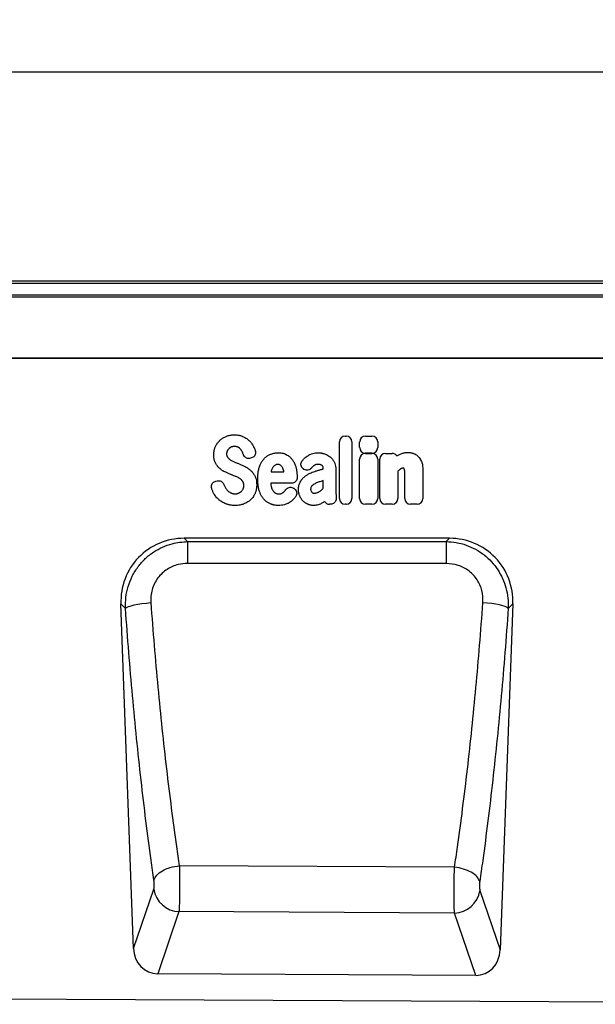
# Model space of a CAD drawing. Units: millimetres. Extents: x 75 to 2081, y 25 to 1460.
# Drawn here: x 1314 to 1493, y 837 to 1143 of the extents above; entities that cross this region are included whole.
import ezdxf

# ---------------------------------------------------------------- set-up
doc = ezdxf.new("R2010")
doc.units = ezdxf.units.MM
doc.header["$LTSCALE"] = 5
doc.layers.get('0').update_dxf_attribs({"color": 1})
doc.layers.add('152204', color=7, linetype='Continuous')
doc.layers.add('DIMENSION', color=3, linetype='Continuous')
doc.styles.add('SLDTEXTSTYLE0', font='TXT', dxfattribs={"width": 0.605})
doc.dimstyles.new('SLDDIMSTYLE0', dxfattribs={"dimtxt": 12.5, "dimasz": 12.5, "dimexe": 0, "dimexo": 0.0625, "dimgap": 3.125, "dimtad": 1, "dimrnd": 1e-09, "dimzin": 12, "dimdsep": 46, "dimtxsty": 'SLDTEXTSTYLE0', "dimsah": 1, "dimcen": 0.09, "dimadec": 0, "dimazin": 3, "dimtfac": 1, "dimtofl": 0, "dimtmove": 0, "dimatfit": 3, "dimfxl": 0, "dimfrac": 2, "dimtolj": 1, "dimtzin": 12, "dimarcsym": 0})

# ---------------------------------------------------------------- blocks, each defined once
blk = doc.blocks.new('1045226-M_003__D')
at = {"layer": 'DIMENSION'}
for p, q in [((668.62, 1047.45), (668.62, 1131.43)), ((1668.62, 1047.45), (1668.62, 1131.43)), ((1668.62, 1126.43), (668.62, 1126.43))]:
    blk.add_line(p, q, dxfattribs=at)
for points in [[(668.62, 1126.43), (681.12, 1124.51), (681.12, 1128.35)], [(1668.62, 1126.43), (1656.12, 1128.35), (1656.12, 1124.51)]]:
    blk.add_solid(points, dxfattribs=at)
at = {"layer": 'DIMENSION', "insert": (1149.52, 1142.54), "char_height": 12.5, "attachment_point": 1, "style": 'SLDTEXTSTYLE0'}
blk.add_mtext('1000', dxfattribs=at)
blk = doc.blocks.new('1045226-M_003_Front_view')
for p, q in [((511, 222.42), (12, 222.42)), ((511, 221.74), (12, 221.74)), ((12, 218.22), (511, 218.22)), ((511, 217.41), (12, 217.41)), ((381.5, 198.44), (-488.5, 198.44)), ((12, 198.49), (381.5, 198.49)), ((256, 154.87), (256, 172.43)), ((257.81, 174.24), (258.09, 174.24)), ((259.9, 172.43), (259.9, 154.87)), ((262.3, 170.71), (262.3, 172.41)), ((264.11, 174.23), (266.11, 174.23)), ((267.93, 172.41), (267.93, 170.71)), ((266.11, 168.89), (264.11, 168.89)), ((264.11, 168.86), (266.11, 168.86)), ((270.38, 168.86), (272.38, 168.86)), ((228.66, 167.45), (228.4, 167.37)), ((262.3, 154.87), (262.3, 167.04)), ((267.92, 167.04), (267.92, 154.87)), ((268.57, 154.87), (268.57, 167.04)), ((234.84, 163.39), (234.78, 163.15)), ((234.78, 163.15), (238.76, 163.15)), ((238.76, 163.15), (238.72, 163.35)), ((244.83, 163.99), (244.8, 164.01)), ((251.01, 164.03), (251.01, 164.04)), ((254.91, 163.82), (254.91, 157.07)), ((274.2, 163.32), (274.2, 154.87)), ((276.32, 154.87), (276.32, 162.36)), ((281.95, 163.85), (281.95, 154.87)), ((217.62, 160.23), (217.98, 160.32)), ((241.06, 159.55), (234.66, 159.55)), ((251.01, 158.05), (251.01, 160.38)), ((241.81, 158), (241.9, 157.95)), ((253.21, 153.06), (252.93, 153.06)), ((258.09, 153.06), (257.81, 153.06)), ((266.11, 153.06), (264.11, 153.06)), ((272.38, 153.06), (270.38, 153.06)), ((280.14, 153.06), (278.13, 153.06)), ((290.24, 142.44), (207.76, 142.44)), ((207.76, 142.44), (208.81, 141.43)), ((208.81, 141.43), (289.19, 141.43)), ((289.19, 141.43), (290.24, 142.44)), ((191.99, 14.89), (188.08, 122.03)), ((189.51, 120.65), (188.08, 122.03)), ((309.92, 122.03), (305.99, 14.4)), ((309.92, 122.03), (308.5, 120.66)), ((206.23, 40.6), (206.23, 40.6)), ((206.23, 40.6), (206.24, 40.6)), ((291.8, 40.15), (206.24, 40.6)), ((291.8, 40.15), (291.8, 40.15)), ((291.8, 40.15), (291.8, 40.15)), ((191.99, 14.89), (198.29, 33.28)), ((299.7, 32.85), (305.99, 14.4)), ((206.13, 26.32), (199.51, 7)), ((291.79, 25.88), (206.13, 26.32)), ((298.4, 6.51), (291.79, 25.88)), ((298.4, 6.51), (199.51, 7)), ((-499.5, 2.5), (499.5, -2.5))]:
    blk.add_line(p, q)
at = {"flags": 128}
for points in [[(208.81, 141.43), (208.81, 141.11), (208.81, 140.61), (208.81, 139.93), (208.81, 139.1), (208.81, 138.12), (208.81, 137.04), (208.81, 135.87), (208.81, 134.64)], [(289.19, 141.43), (289.19, 141.12), (289.19, 140.61), (289.19, 139.94), (289.19, 139.1), (289.19, 138.12), (289.19, 137.04), (289.19, 135.86), (289.19, 134.63)], [(289.19, 134.63), (273.19, 134.63), (208.81, 134.64)], [(189.51, 120.65), (189.86, 120.93), (190.44, 121.2), (191.23, 121.47), (192.22, 121.73), (193.36, 121.95), (194.63, 122.15), (195.99, 122.31), (197.38, 122.43)], [(308.5, 120.66), (308.15, 120.93), (307.57, 121.21), (306.77, 121.47), (305.79, 121.72), (304.65, 121.95), (303.38, 122.15), (302.03, 122.3), (300.63, 122.42)]]:
    blk.add_lwpolyline(points, dxfattribs=at)
for centre, radius, start, end in [((206.47, 34.6), 8.28, 189.1292, 267.6316), ((291.51, 34.17), 8.29, 271.8944, 350.8212)]:
    blk.add_arc(centre, radius, start, end)
for centre, major_axis, ratio, start_param, end_param in [((258.21, 172.03), (-1.69, 1.69), 0.834817, 5.587572, 6.978799), ((257.69, 172.03), (1.69, 1.69), 0.834817, 5.587572, 6.978799), ((264.51, 172.02), (-1.69, 1.69), 0.834817, 5.587572, 6.978799), ((265.72, 172.02), (1.69, 1.69), 0.834817, 5.587572, 6.978799), ((264.51, 171.1), (-1.69, -1.69), 0.834817, 5.587572, 6.978799), ((264.5, 166.65), (-1.69, 1.69), 0.834817, 5.587572, 6.978799), ((265.72, 171.1), (1.69, -1.69), 0.834817, 5.587572, 6.978799), ((265.72, 166.65), (1.69, 1.69), 0.834817, 5.587572, 6.978799), ((270.77, 166.65), (-1.69, 1.69), 0.834817, 5.587572, 6.978799), ((271.99, 166.65), (1.69, 1.69), 0.834817, 6.131517, 6.978799), ((253.29, 155.26), (-1.57, -1.76), 0.848038, 6.010332, 6.930856), ((258.21, 155.26), (-1.69, -1.69), 0.834817, 5.587572, 6.978799), ((257.69, 155.26), (1.69, -1.69), 0.834817, 5.587572, 6.978799), ((264.5, 155.26), (-1.69, -1.69), 0.834817, 5.587572, 6.978799), ((265.72, 155.26), (1.69, -1.69), 0.834817, 5.587572, 6.978799), ((270.77, 155.26), (-1.69, -1.69), 0.834817, 5.587572, 6.978799), ((271.99, 155.26), (1.69, -1.69), 0.834817, 5.587572, 6.978799), ((278.53, 155.26), (-1.69, -1.69), 0.834817, 5.587572, 6.978799), ((279.74, 155.26), (1.69, -1.69), 0.834817, 5.587572, 6.978799), ((208.4, 122.13), (-14.86, 14.32), 0.969213, 5.495162, 7.071209), ((289.6, 122.13), (-14.86, -14.32), 0.969213, 2.353569, 3.929616), ((200.09, 15.83), (2.89, 8.44), 0.897259, 1.975026, 3.435169), ((297.89, 15.34), (2.88, -8.44), 0.89673, 5.981678, 7.450791)]:
    blk.add_ellipse(centre, major_axis=major_axis, ratio=ratio, start_param=start_param, end_param=end_param)
for points, knots in [([(220.95, 174.2), (221.13, 174.26), (221.49, 174.39), (221.97, 174.5), (222.39, 174.57), (222.74, 174.61), (223.1, 174.63), (223.34, 174.63), (223.46, 174.63)], [0, 0, 0, 0, 0.22008, 0.441707, 0.580477, 0.719581, 0.859644, 1, 1, 1, 1]), ([(223.46, 174.63), (223.66, 174.63), (224.07, 174.62), (224.59, 174.55), (225, 174.46), (225.31, 174.38), (225.61, 174.28), (225.81, 174.2), (225.91, 174.16)], [0, 0, 0, 0, 0.244144, 0.490251, 0.616774, 0.743644, 0.871624, 1, 1, 1, 1]), ([(217.46, 170.97), (217.53, 171.12), (217.68, 171.43), (217.92, 171.82), (218.15, 172.15), (218.38, 172.43), (218.62, 172.69), (218.79, 172.86), (218.88, 172.94)], [0, 0, 0, 0, 0.2077144, 0.4168374, 0.5612966, 0.7062765, 0.8528657, 1, 1, 1, 1]), ([(218.88, 172.94), (219.13, 173.16), (219.66, 173.59), (220.38, 173.98), (220.83, 174.15), (220.95, 174.2)], [0, 0, 0, 0, 0.410755, 0.832855, 1, 1, 1, 1]), ([(225.91, 174.16), (226.07, 174.09), (226.42, 173.94), (226.92, 173.65), (227.42, 173.29), (227.72, 173.03), (227.86, 172.9)], [0, 0, 0, 0, 0.214, 0.492081, 0.744934, 1, 1, 1, 1]), ([(227.86, 172.9), (227.98, 172.78), (228.18, 172.59), (228.43, 172.3), (228.68, 171.98), (228.97, 171.57), (229.17, 171.23), (229.26, 171.06)], [0, 0, 0, 0, 0.2156803, 0.3545774, 0.4937582, 0.7461112, 1, 1, 1, 1]), ([(216.94, 168.41), (216.94, 168.6), (216.95, 168.98), (217.01, 169.47), (217.1, 169.9), (217.19, 170.26), (217.31, 170.62), (217.41, 170.85), (217.46, 170.97)], [0, 0, 0, 0, 0.214058, 0.429545, 0.570732, 0.712451, 0.855909, 1, 1, 1, 1]), ([(221.13, 169.59), (221.11, 169.54), (221.06, 169.43), (221.01, 169.28), (220.98, 169.13), (220.95, 168.99), (220.94, 168.85), (220.94, 168.76), (220.94, 168.71)], [0, 0, 0, 0, 0.186914, 0.3751752, 0.5295448, 0.6846757, 0.8420033, 1, 1, 1, 1]), ([(220.94, 168.71), (220.94, 168.65), (220.94, 168.53), (220.96, 168.36), (220.99, 168.21), (221.03, 168.06), (221.09, 167.9), (221.15, 167.8), (221.18, 167.75)], [0, 0, 0, 0, 0.182249, 0.365495, 0.501662, 0.638646, 0.817686, 1, 1, 1, 1]), ([(221.67, 170.34), (221.61, 170.28), (221.49, 170.16), (221.36, 169.99), (221.27, 169.85), (221.2, 169.72), (221.15, 169.63), (221.13, 169.59)], [0, 0, 0, 0, 0.2689453, 0.5408672, 0.6731142, 0.8362804, 1, 1, 1, 1]), ([(222.44, 170.83), (222.39, 170.81), (222.29, 170.77), (222.15, 170.7), (222.02, 170.62), (221.9, 170.53), (221.78, 170.44), (221.7, 170.37), (221.67, 170.34)], [0, 0, 0, 0, 0.176877, 0.354468, 0.51434, 0.674807, 0.837099, 1, 1, 1, 1]), ([(223.33, 171.01), (223.28, 171.01), (223.17, 171), (223.01, 170.99), (222.86, 170.96), (222.72, 170.93), (222.57, 170.89), (222.48, 170.85), (222.44, 170.83)], [0, 0, 0, 0, 0.17785, 0.356477, 0.515721, 0.675605, 0.83747, 1, 1, 1, 1]), ([(224.48, 170.79), (224.43, 170.82), (224.33, 170.86), (224.16, 170.91), (224, 170.95), (223.81, 170.98), (223.58, 171), (223.42, 171.01), (223.33, 171.01)], [0, 0, 0, 0, 0.143067, 0.287259, 0.430816, 0.575005, 0.786975, 1, 1, 1, 1]), ([(225.26, 170.2), (225.22, 170.24), (225.15, 170.32), (225.03, 170.44), (224.9, 170.54), (224.77, 170.63), (224.63, 170.72), (224.53, 170.77), (224.48, 170.79)], [0, 0, 0, 0, 0.16711, 0.335098, 0.499162, 0.664105, 0.831645, 1, 1, 1, 1]), ([(225.87, 169.19), (225.83, 169.28), (225.75, 169.46), (225.63, 169.67), (225.53, 169.84), (225.44, 169.96), (225.35, 170.08), (225.29, 170.16), (225.26, 170.2)], [0, 0, 0, 0, 0.24676, 0.49453, 0.620436, 0.746517, 0.873157, 1, 1, 1, 1]), ([(226.16, 168.48), (226.11, 168.6), (226.03, 168.84), (225.93, 169.07), (225.87, 169.19)], [0, 0, 0, 0, 0.4997425, 1, 1, 1, 1]), ([(228.4, 167.37), (228.19, 167.32), (227.78, 167.23), (227.16, 167.36), (226.65, 167.69), (226.32, 168.09), (226.2, 168.37), (226.16, 168.48)], [0, 0, 0, 0, 0.227313, 0.455504, 0.666507, 0.871492, 1, 1, 1, 1]), ([(229.83, 169.8), (229.88, 169.6), (230, 169.18), (229.9, 168.55), (229.6, 168.02), (229.17, 167.64), (228.83, 167.51), (228.66, 167.45)], [0, 0, 0, 0, 0.216303, 0.433536, 0.632124, 0.821893, 1, 1, 1, 1]), ([(229.26, 171.06), (229.3, 170.98), (229.38, 170.84), (229.48, 170.63), (229.59, 170.39), (229.71, 170.13), (229.79, 169.91), (229.83, 169.8)], [0, 0, 0, 0, 0.181909, 0.363944, 0.498912, 0.749297, 1, 1, 1, 1]), ([(232.43, 167.01), (232.54, 167.13), (232.75, 167.37), (233.09, 167.68), (233.43, 167.96), (233.79, 168.19), (234.16, 168.4), (234.42, 168.52), (234.55, 168.57)], [0, 0, 0, 0, 0.179804, 0.360801, 0.518091, 0.676331, 0.837628, 1, 1, 1, 1]), ([(234.55, 168.57), (234.72, 168.64), (235.05, 168.76), (235.52, 168.89), (235.94, 168.97), (236.31, 169.02), (236.68, 169.05), (236.94, 169.05), (237.06, 169.05)], [0, 0, 0, 0, 0.206892, 0.415226, 0.560279, 0.705799, 0.852684, 1, 1, 1, 1]), ([(237.06, 169.05), (237.23, 169.05), (237.57, 169.04), (238.05, 168.99), (238.49, 168.9), (238.97, 168.76), (239.52, 168.54), (239.9, 168.29), (240.09, 168.16)], [0, 0, 0, 0, 0.158442, 0.317874, 0.448219, 0.579415, 0.787273, 1, 1, 1, 1]), ([(246.16, 168.12), (246.31, 168.21), (246.55, 168.37), (247.08, 168.63), (248, 168.97), (248.85, 169.02), (249.41, 169.05)], [0, 0, 0, 0, 0.146357, 0.256894, 0.513384, 1, 1, 1, 1]), ([(249.41, 169.05), (249.51, 169.05), (249.7, 169.05), (250, 169.03), (250.29, 168.99), (250.58, 168.94), (250.87, 168.87), (251.06, 168.82), (251.16, 168.8)], [0, 0, 0, 0, 0.166463, 0.333395, 0.49925, 0.665456, 0.832596, 1, 1, 1, 1]), ([(251.16, 168.8), (251.32, 168.75), (251.51, 168.69), (251.88, 168.54), (252.33, 168.33), (252.72, 168.06), (252.95, 167.91)], [0, 0, 0, 0, 0.249188, 0.297814, 0.595496, 1, 1, 1, 1]), ([(273.88, 168.11), (274.01, 168.19), (274.28, 168.34), (274.56, 168.48), (274.69, 168.55)], [0, 0, 0, 0, 0.499529, 1, 1, 1, 1]), ([(274.69, 168.55), (274.85, 168.62), (275.16, 168.76), (275.61, 168.91), (276.05, 169.02), (276.47, 169.1), (276.9, 169.14), (277.19, 169.15), (277.33, 169.15)], [0, 0, 0, 0, 0.185549, 0.372365, 0.527276, 0.682974, 0.841086, 1, 1, 1, 1]), ([(277.33, 169.15), (277.44, 169.15), (277.64, 169.15), (277.92, 169.12), (278.17, 169.08), (278.39, 169.03), (278.61, 168.98), (278.76, 168.93), (278.83, 168.91)], [0, 0, 0, 0, 0.203326, 0.407627, 0.555082, 0.702814, 0.851299, 1, 1, 1, 1]), ([(278.83, 168.91), (278.99, 168.86), (279.19, 168.79), (279.56, 168.61), (279.94, 168.39), (280.24, 168.13), (280.39, 168)], [0, 0, 0, 0, 0.275771, 0.353313, 0.673308, 1, 1, 1, 1]), ([(217.45, 165.94), (217.41, 166.03), (217.32, 166.22), (217.19, 166.57), (217.08, 166.97), (217, 167.44), (216.95, 167.93), (216.94, 168.25), (216.94, 168.41)], [0, 0, 0, 0, 0.121644, 0.243904, 0.429583, 0.616811, 0.807921, 1, 1, 1, 1]), ([(218.73, 164.23), (218.52, 164.44), (218.07, 164.89), (217.68, 165.49), (217.49, 165.86), (217.45, 165.94)], [0, 0, 0, 0, 0.429016, 0.87025, 1, 1, 1, 1]), ([(221.18, 167.75), (221.23, 167.68), (221.33, 167.54), (221.47, 167.38), (221.62, 167.23), (221.78, 167.09), (221.92, 166.99), (221.99, 166.94)], [0, 0, 0, 0, 0.218389, 0.438577, 0.554065, 0.776342, 1, 1, 1, 1]), ([(221.99, 166.94), (222.12, 166.85), (222.28, 166.74), (222.58, 166.57), (222.87, 166.42), (223.15, 166.3), (223.29, 166.24)], [0, 0, 0, 0, 0.337436, 0.383447, 0.691105, 1, 1, 1, 1]), ([(223.29, 166.24), (223.44, 166.18), (223.75, 166.05), (224.19, 165.87), (224.61, 165.7), (224.87, 165.59), (225, 165.54)], [0, 0, 0, 0, 0.269976, 0.537913, 0.768956, 1, 1, 1, 1]), ([(225, 165.54), (225.16, 165.47), (225.32, 165.41), (225.64, 165.27), (226.09, 165.06), (226.53, 164.84), (226.81, 164.69)], [0, 0, 0, 0, 0.250845, 0.261297, 0.522222, 1, 1, 1, 1]), ([(231.08, 164.43), (231.14, 164.62), (231.27, 165), (231.48, 165.49), (231.69, 165.93), (231.91, 166.3), (232.15, 166.67), (232.34, 166.9), (232.43, 167.01)], [0, 0, 0, 0, 0.201412, 0.403709, 0.551236, 0.699299, 0.849264, 1, 1, 1, 1]), ([(236.91, 165.45), (236.82, 165.45), (236.63, 165.44), (236.33, 165.38), (236.14, 165.28), (236.03, 165.22)], [0, 0, 0, 0, 0.315461, 0.600771, 1, 1, 1, 1]), ([(237.64, 165.23), (237.58, 165.27), (237.41, 165.38), (237.16, 165.44), (236.97, 165.45), (236.91, 165.45)], [0, 0, 0, 0, 0.2934804, 0.766165, 1, 1, 1, 1]), ([(240.09, 168.16), (240.22, 168.06), (240.48, 167.86), (240.94, 167.42), (241.45, 166.82), (241.75, 166.28), (241.91, 166.01)], [0, 0, 0, 0, 0.1760445, 0.3460361, 0.669097, 1, 1, 1, 1]), ([(241.91, 166.01), (241.99, 165.84), (242.15, 165.5), (242.33, 165.02), (242.48, 164.56), (242.59, 164.13), (242.68, 163.7), (242.72, 163.41), (242.74, 163.27)], [0, 0, 0, 0, 0.194255, 0.389447, 0.541165, 0.69327, 0.846468, 1, 1, 1, 1]), ([(244.8, 164.01), (244.64, 164.15), (244.32, 164.44), (244.06, 165.03), (244.02, 165.63), (244.18, 166.19), (244.4, 166.5), (244.51, 166.65)], [0, 0, 0, 0, 0.2139926, 0.4289775, 0.6242452, 0.8108512, 1, 1, 1, 1]), ([(244.51, 166.65), (244.64, 166.78), (244.88, 167.06), (245.28, 167.44), (245.71, 167.8), (246.01, 168.01), (246.16, 168.12)], [0, 0, 0, 0, 0.247358, 0.49569, 0.747249, 1, 1, 1, 1]), ([(249.41, 165.45), (249.29, 165.45), (249.06, 165.44), (248.77, 165.38), (248.55, 165.3), (248.39, 165.23), (248.23, 165.14), (248.13, 165.06), (248.09, 165.03)], [0, 0, 0, 0, 0.243051, 0.490906, 0.615218, 0.74063, 0.86968, 1, 1, 1, 1]), ([(250.65, 165.08), (250.61, 165.11), (250.53, 165.17), (250.37, 165.27), (250.16, 165.35), (249.91, 165.41), (249.66, 165.45), (249.49, 165.45), (249.41, 165.45)], [0, 0, 0, 0, 0.1108587, 0.2230304, 0.4213336, 0.6247155, 0.8115533, 1, 1, 1, 1]), ([(252.95, 167.91), (253.08, 167.81), (253.24, 167.68), (253.54, 167.39), (253.92, 166.98), (254.18, 166.54), (254.35, 166.27)], [0, 0, 0, 0, 0.230523, 0.283895, 0.566845, 1, 1, 1, 1]), ([(254.35, 166.27), (254.42, 166.12), (254.52, 165.93), (254.69, 165.47), (254.87, 164.81), (254.9, 164.18), (254.91, 163.82)], [0, 0, 0, 0, 0.197506, 0.248385, 0.579076, 1, 1, 1, 1]), ([(280.39, 168), (280.51, 167.88), (280.66, 167.73), (280.93, 167.39), (281.22, 166.97), (281.41, 166.56), (281.51, 166.35)], [0, 0, 0, 0, 0.249272, 0.316285, 0.655087, 1, 1, 1, 1]), ([(281.51, 166.35), (281.57, 166.19), (281.65, 166), (281.79, 165.5), (281.92, 164.82), (281.94, 164.17), (281.95, 163.85)], [0, 0, 0, 0, 0.195823, 0.2396, 0.615806, 1, 1, 1, 1]), ([(220.47, 163.08), (220.38, 163.12), (220.21, 163.2), (219.96, 163.34), (219.71, 163.48), (219.42, 163.68), (219.09, 163.92), (218.85, 164.12), (218.73, 164.23)], [0, 0, 0, 0, 0.137044, 0.274292, 0.411578, 0.549089, 0.774008, 1, 1, 1, 1]), ([(222.24, 162.31), (222.09, 162.37), (221.77, 162.5), (221.32, 162.69), (220.88, 162.88), (220.61, 163.01), (220.47, 163.08)], [0, 0, 0, 0, 0.2645049, 0.5296055, 0.7647749, 1, 1, 1, 1]), ([(226.81, 164.69), (226.89, 164.65), (227.06, 164.56), (227.3, 164.41), (227.54, 164.26), (227.83, 164.05), (228.16, 163.79), (228.4, 163.57), (228.52, 163.46)], [0, 0, 0, 0, 0.133684, 0.267535, 0.401263, 0.535175, 0.767067, 1, 1, 1, 1]), ([(228.52, 163.46), (228.59, 163.39), (228.74, 163.25), (228.93, 163.03), (229.12, 162.8), (229.33, 162.49), (229.57, 162.11), (229.72, 161.8), (229.8, 161.64)], [0, 0, 0, 0, 0.1324638, 0.2652977, 0.3977628, 0.5305774, 0.7644545, 1, 1, 1, 1]), ([(230.62, 160.86), (230.62, 161.04), (230.62, 161.42), (230.65, 162), (230.71, 162.6), (230.79, 163.21), (230.91, 163.83), (231.03, 164.23), (231.08, 164.43)], [0, 0, 0, 0, 0.154631, 0.309432, 0.480813, 0.652587, 0.825923, 1, 1, 1, 1]), ([(235.33, 164.5), (235.27, 164.41), (235.17, 164.24), (234.99, 163.87), (234.9, 163.58), (234.84, 163.39)], [0, 0, 0, 0, 0.248774, 0.497528, 1, 1, 1, 1]), ([(236.03, 165.22), (235.94, 165.15), (235.76, 165.02), (235.52, 164.78), (235.39, 164.59), (235.33, 164.5)], [0, 0, 0, 0, 0.323034, 0.658181, 1, 1, 1, 1]), ([(238.29, 164.48), (238.23, 164.57), (238.12, 164.76), (237.9, 165.02), (237.73, 165.16), (237.64, 165.23)], [0, 0, 0, 0, 0.328758, 0.66153, 1, 1, 1, 1]), ([(238.72, 163.35), (238.72, 163.36), (238.67, 163.56), (238.55, 163.95), (238.38, 164.3), (238.29, 164.48)], [0, 0, 0, 0, 0.020439, 0.510588, 1, 1, 1, 1]), ([(242.74, 163.27), (242.76, 163.11), (242.8, 162.79), (242.84, 162.31), (242.87, 161.83), (242.87, 161.51), (242.87, 161.35)], [0, 0, 0, 0, 0.24922, 0.498735, 0.749196, 1, 1, 1, 1]), ([(244.17, 160.53), (244.28, 160.67), (244.5, 160.96), (244.84, 161.32), (245.18, 161.62), (245.51, 161.88), (245.85, 162.13), (246.09, 162.27), (246.21, 162.34)], [0, 0, 0, 0, 0.1953277, 0.3920105, 0.5425265, 0.6936444, 0.8465394, 1, 1, 1, 1]), ([(247.29, 164.26), (247.14, 164.11), (246.84, 163.81), (246.24, 163.6), (245.64, 163.6), (245.17, 163.76), (244.92, 163.93), (244.83, 163.99)], [0, 0, 0, 0, 0.230048, 0.460984, 0.674781, 0.883697, 1, 1, 1, 1]), ([(246.21, 162.34), (246.36, 162.42), (246.67, 162.6), (247.25, 162.87), (247.94, 163.16), (248.46, 163.32), (248.73, 163.4)], [0, 0, 0, 0, 0.182815, 0.397584, 0.698026, 1, 1, 1, 1]), ([(248.09, 165.03), (248.02, 164.97), (247.87, 164.85), (247.67, 164.66), (247.48, 164.47), (247.35, 164.33), (247.29, 164.26)], [0, 0, 0, 0, 0.248622, 0.49778, 0.748613, 1, 1, 1, 1]), ([(248.73, 163.4), (248.89, 163.44), (249.21, 163.54), (249.85, 163.72), (250.46, 163.88), (250.9, 164), (251.01, 164.03)], [0, 0, 0, 0, 0.210905, 0.423563, 0.846996, 1, 1, 1, 1]), ([(251.01, 164.04), (251.01, 164.12), (251.01, 164.27), (250.98, 164.48), (250.92, 164.68), (250.85, 164.84), (250.76, 164.98), (250.68, 165.05), (250.65, 165.08)], [0, 0, 0, 0, 0.198348, 0.398603, 0.564017, 0.73326, 0.864619, 1, 1, 1, 1]), ([(274.95, 163.96), (274.89, 163.91), (274.75, 163.82), (274.56, 163.66), (274.38, 163.5), (274.26, 163.38), (274.2, 163.32)], [0, 0, 0, 0, 0.249154, 0.49861, 0.749137, 1, 1, 1, 1]), ([(275.8, 164.24), (275.74, 164.24), (275.62, 164.24), (275.46, 164.21), (275.33, 164.16), (275.21, 164.12), (275.08, 164.05), (274.99, 163.99), (274.95, 163.96)], [0, 0, 0, 0, 0.201938, 0.407071, 0.531752, 0.657349, 0.82773, 1, 1, 1, 1]), ([(276.03, 164.21), (276.03, 164.21), (276.03, 164.21), (276.02, 164.21), (276.02, 164.21), (276.02, 164.22), (276.02, 164.22), (276.01, 164.22), (276.01, 164.22), (276.01, 164.22), (276, 164.22), (276, 164.22), (276, 164.22), (275.99, 164.22), (275.99, 164.22), (275.98, 164.23), (275.98, 164.23), (275.97, 164.23), (275.97, 164.23), (275.96, 164.23), (275.96, 164.23), (275.95, 164.23), (275.95, 164.23), (275.94, 164.23), (275.93, 164.23), (275.92, 164.24), (275.92, 164.24), (275.91, 164.24), (275.9, 164.24), (275.89, 164.24), (275.89, 164.24), (275.88, 164.24), (275.87, 164.24), (275.86, 164.24), (275.85, 164.24), (275.84, 164.24), (275.83, 164.24), (275.82, 164.24), (275.81, 164.24), (275.8, 164.24), (275.8, 164.24)], [0, 0, 0, 0, 0.007193, 0.015536, 0.023879, 0.040565, 0.048908, 0.065594, 0.08228, 0.098966, 0.115652, 0.132338, 0.149024, 0.16571, 0.182396, 0.199081, 0.215767, 0.249139, 0.265825, 0.282511, 0.315883, 0.332568, 0.36594, 0.399312, 0.432684, 0.466055, 0.499427, 0.532798, 0.56617, 0.599541, 0.632913, 0.666284, 0.699656, 0.7664, 0.799771, 0.833142, 0.866514, 0.933257, 0.966629, 1, 1, 1, 1]), ([(276.21, 163.91), (276.2, 163.93), (276.18, 163.97), (276.16, 164.03), (276.13, 164.08), (276.1, 164.13), (276.06, 164.17), (276.04, 164.2), (276.03, 164.21)], [0, 0, 0, 0, 0.19027, 0.381644, 0.541282, 0.702006, 0.850505, 1, 1, 1, 1]), ([(276.31, 163.25), (276.31, 163.31), (276.3, 163.42), (276.29, 163.55), (276.27, 163.66), (276.25, 163.75), (276.23, 163.83), (276.21, 163.88), (276.21, 163.91)], [0, 0, 0, 0, 0.246558, 0.494029, 0.620074, 0.746286, 0.873043, 1, 1, 1, 1]), ([(276.32, 162.36), (276.32, 162.45), (276.32, 162.62), (276.32, 162.85), (276.31, 163.06), (276.31, 163.19), (276.31, 163.25)], [0, 0, 0, 0, 0.286089, 0.572177, 0.786086, 1, 1, 1, 1]), ([(216.31, 157.94), (216.26, 158.15), (216.17, 158.57), (216.31, 159.2), (216.64, 159.71), (217.09, 160.07), (217.44, 160.18), (217.62, 160.23)], [0, 0, 0, 0, 0.2151128, 0.43116, 0.6283946, 0.8164457, 1, 1, 1, 1]), ([(217.98, 160.32), (218.19, 160.35), (218.62, 160.42), (219.23, 160.23), (219.72, 159.86), (219.99, 159.47), (220.09, 159.21), (220.12, 159.13)], [0, 0, 0, 0, 0.238232, 0.477391, 0.693825, 0.906142, 1, 1, 1, 1]), ([(223.93, 161.62), (223.78, 161.68), (223.47, 161.81), (223.03, 161.99), (222.63, 162.16), (222.37, 162.26), (222.24, 162.31)], [0, 0, 0, 0, 0.275023, 0.550379, 0.775186, 1, 1, 1, 1]), ([(225.23, 160.89), (225.09, 160.99), (224.94, 161.1), (224.64, 161.27), (224.35, 161.43), (224.07, 161.55), (223.93, 161.62)], [0, 0, 0, 0, 0.336088, 0.382645, 0.690632, 1, 1, 1, 1]), ([(226.03, 160.02), (226, 160.06), (225.95, 160.15), (225.86, 160.28), (225.76, 160.4), (225.63, 160.55), (225.45, 160.72), (225.31, 160.83), (225.23, 160.89)], [0, 0, 0, 0, 0.131525, 0.263421, 0.395066, 0.527095, 0.762549, 1, 1, 1, 1]), ([(226.3, 158.86), (226.3, 158.94), (226.29, 159.1), (226.27, 159.31), (226.23, 159.51), (226.18, 159.68), (226.12, 159.86), (226.06, 159.96), (226.03, 160.02)], [0, 0, 0, 0, 0.19774, 0.396558, 0.544326, 0.693026, 0.845582, 1, 1, 1, 1]), ([(229.8, 161.64), (229.86, 161.49), (229.98, 161.22), (230.14, 160.66), (230.27, 159.96), (230.29, 159.38), (230.3, 159.08)], [0, 0, 0, 0, 0.190652, 0.330215, 0.662124, 1, 1, 1, 1]), ([(231.08, 157.28), (231.03, 157.46), (230.93, 157.81), (230.82, 158.35), (230.73, 158.9), (230.67, 159.5), (230.63, 160.15), (230.62, 160.62), (230.62, 160.86)], [0, 0, 0, 0, 0.151886, 0.304341, 0.45627, 0.608534, 0.804065, 1, 1, 1, 1]), ([(234.66, 159.55), (234.67, 159.45), (234.69, 159.24), (234.73, 158.94), (234.79, 158.64), (234.84, 158.44), (234.86, 158.33)], [0, 0, 0, 0, 0.2488503, 0.498049, 0.7486697, 1, 1, 1, 1]), ([(242.87, 161.35), (242.85, 161.14), (242.81, 160.71), (242.49, 160.16), (242.03, 159.77), (241.53, 159.58), (241.2, 159.56), (241.06, 159.55)], [0, 0, 0, 0, 0.223784, 0.448478, 0.654008, 0.85266, 1, 1, 1, 1]), ([(243.28, 157.55), (243.29, 157.72), (243.3, 158.05), (243.35, 158.52), (243.44, 158.95), (243.57, 159.43), (243.8, 159.97), (244.04, 160.34), (244.17, 160.53)], [0, 0, 0, 0, 0.157621, 0.316216, 0.44594, 0.576509, 0.785721, 1, 1, 1, 1]), ([(248.42, 159.44), (248.23, 159.33), (247.94, 159.16), (247.59, 158.88), (247.44, 158.71), (247.36, 158.63)], [0, 0, 0, 0, 0.491719, 0.744548, 1, 1, 1, 1]), ([(249.94, 160.06), (249.77, 160.01), (249.42, 159.89), (248.91, 159.69), (248.59, 159.52), (248.42, 159.44)], [0, 0, 0, 0, 0.3315548, 0.6651798, 1, 1, 1, 1]), ([(251.01, 160.38), (250.85, 160.34), (250.5, 160.23), (250.14, 160.12), (249.94, 160.06)], [0, 0, 0, 0, 0.4502114, 1, 1, 1, 1]), ([(216.99, 156.33), (216.93, 156.46), (216.79, 156.72), (216.61, 157.11), (216.44, 157.52), (216.35, 157.8), (216.31, 157.94)], [0, 0, 0, 0, 0.247995, 0.496793, 0.748041, 1, 1, 1, 1]), ([(218.64, 154.36), (218.52, 154.47), (218.2, 154.74), (217.76, 155.22), (217.33, 155.77), (217.11, 156.15), (216.99, 156.33)], [0, 0, 0, 0, 0.193287, 0.491484, 0.744688, 1, 1, 1, 1]), ([(220.12, 159.13), (220.16, 159.01), (220.26, 158.75), (220.38, 158.51), (220.44, 158.38)], [0, 0, 0, 0, 0.4982542, 1, 1, 1, 1]), ([(220.44, 158.38), (220.52, 158.24), (220.62, 158.07), (220.81, 157.8), (220.98, 157.56), (221.17, 157.37), (221.26, 157.28)], [0, 0, 0, 0, 0.362882, 0.429107, 0.713373, 1, 1, 1, 1]), ([(221.26, 157.28), (221.38, 157.17), (221.54, 157.02), (221.81, 156.83), (222.03, 156.69), (222.23, 156.6), (222.33, 156.55)], [0, 0, 0, 0, 0.383913, 0.4923, 0.745145, 1, 1, 1, 1]), ([(222.33, 156.55), (222.41, 156.52), (222.56, 156.45), (222.77, 156.39), (222.96, 156.35), (223.14, 156.32), (223.35, 156.29), (223.52, 156.29), (223.61, 156.29)], [0, 0, 0, 0, 0.191165, 0.383896, 0.500105, 0.616615, 0.807791, 1, 1, 1, 1]), ([(223.61, 156.29), (223.66, 156.29), (223.77, 156.29), (223.93, 156.31), (224.08, 156.33), (224.26, 156.36), (224.44, 156.41), (224.57, 156.46), (224.64, 156.49)], [0, 0, 0, 0, 0.150697, 0.301844, 0.452551, 0.603789, 0.801267, 1, 1, 1, 1]), ([(224.64, 156.49), (224.72, 156.52), (224.87, 156.59), (225.06, 156.69), (225.22, 156.8), (225.36, 156.9), (225.46, 156.99), (225.52, 157.04)], [0, 0, 0, 0, 0.240718, 0.483071, 0.611496, 0.805222, 1, 1, 1, 1]), ([(225.52, 157.04), (225.61, 157.13), (225.8, 157.33), (225.98, 157.61), (226.06, 157.79), (226.09, 157.85)], [0, 0, 0, 0, 0.400715, 0.812862, 1, 1, 1, 1]), ([(226.09, 157.85), (226.12, 157.92), (226.19, 158.08), (226.24, 158.3), (226.28, 158.5), (226.29, 158.68), (226.3, 158.8), (226.3, 158.86)], [0, 0, 0, 0, 0.240316, 0.483608, 0.654713, 0.82697, 1, 1, 1, 1]), ([(229.77, 156.41), (229.7, 156.26), (229.55, 155.94), (229.24, 155.43), (228.85, 154.88), (228.5, 154.54), (228.32, 154.37)], [0, 0, 0, 0, 0.1984295, 0.4204721, 0.7080138, 1, 1, 1, 1]), ([(230.3, 159.08), (230.29, 158.88), (230.28, 158.49), (230.22, 157.97), (230.14, 157.52), (230.04, 157.15), (229.92, 156.78), (229.82, 156.53), (229.77, 156.41)], [0, 0, 0, 0, 0.215006, 0.431366, 0.572152, 0.713445, 0.856413, 1, 1, 1, 1]), ([(232.43, 154.7), (232.32, 154.84), (232.11, 155.11), (231.84, 155.53), (231.6, 155.96), (231.41, 156.39), (231.23, 156.83), (231.13, 157.13), (231.08, 157.28)], [0, 0, 0, 0, 0.175899, 0.353081, 0.513299, 0.674195, 0.836859, 1, 1, 1, 1]), ([(234.86, 158.33), (234.91, 158.18), (234.98, 157.95), (235.12, 157.63), (235.25, 157.36), (235.4, 157.16), (235.47, 157.06)], [0, 0, 0, 0, 0.353727, 0.491406, 0.743707, 1, 1, 1, 1]), ([(235.47, 157.06), (235.52, 157), (235.63, 156.87), (235.8, 156.73), (235.95, 156.61), (236.09, 156.53), (236.19, 156.48), (236.24, 156.46)], [0, 0, 0, 0, 0.252273, 0.507303, 0.671278, 0.834904, 1, 1, 1, 1]), ([(236.24, 156.46), (236.32, 156.43), (236.48, 156.37), (236.7, 156.32), (236.9, 156.29), (237.08, 156.27), (237.2, 156.27), (237.26, 156.26)], [0, 0, 0, 0, 0.240017, 0.48246, 0.652358, 0.82582, 1, 1, 1, 1]), ([(237.26, 156.26), (237.31, 156.27), (237.42, 156.27), (237.56, 156.29), (237.67, 156.31), (237.75, 156.33), (237.83, 156.36), (237.88, 156.38), (237.91, 156.39)], [0, 0, 0, 0, 0.2442851, 0.4905127, 0.6170188, 0.7438623, 0.871753, 1, 1, 1, 1]), ([(237.91, 156.39), (237.96, 156.41), (238.05, 156.45), (238.18, 156.52), (238.3, 156.58), (238.4, 156.65), (238.5, 156.72), (238.56, 156.76), (238.6, 156.79)], [0, 0, 0, 0, 0.197866, 0.39636, 0.546684, 0.697252, 0.848519, 1, 1, 1, 1]), ([(238.6, 156.79), (238.63, 156.82), (238.71, 156.88), (238.82, 156.98), (238.93, 157.08), (239.03, 157.18), (239.12, 157.28), (239.18, 157.35), (239.21, 157.39)], [0, 0, 0, 0, 0.173471, 0.347196, 0.509841, 0.672705, 0.83624, 1, 1, 1, 1]), ([(239.21, 157.39), (239.21, 157.39), (239.24, 157.42), (239.3, 157.49), (239.35, 157.55), (239.37, 157.59)], [0, 0, 0, 0, 0.003806, 0.501816, 1, 1, 1, 1]), ([(239.37, 157.59), (239.52, 157.74), (239.8, 158.06), (240.38, 158.31), (240.98, 158.34), (241.47, 158.21), (241.72, 158.05), (241.81, 158)], [0, 0, 0, 0, 0.230023, 0.460931, 0.674751, 0.883672, 1, 1, 1, 1]), ([(241.9, 157.95), (242.07, 157.81), (242.41, 157.54), (242.7, 156.96), (242.76, 156.35), (242.64, 155.84), (242.49, 155.56), (242.42, 155.45)], [0, 0, 0, 0, 0.228289, 0.457569, 0.663072, 0.863632, 1, 1, 1, 1]), ([(243.66, 155.65), (243.62, 155.74), (243.54, 155.93), (243.45, 156.24), (243.38, 156.55), (243.32, 156.88), (243.29, 157.21), (243.29, 157.44), (243.28, 157.55)], [0, 0, 0, 0, 0.157802, 0.316295, 0.485261, 0.65503, 0.827147, 1, 1, 1, 1]), ([(247.36, 158.63), (247.31, 158.57), (247.19, 158.42), (247.08, 158.11), (247.07, 157.87), (247.06, 157.75)], [0, 0, 0, 0, 0.226894, 0.621355, 1, 1, 1, 1]), ([(247.06, 157.75), (247.06, 157.71), (247.07, 157.61), (247.09, 157.45), (247.13, 157.34), (247.15, 157.28)], [0, 0, 0, 0, 0.2433673, 0.6159512, 1, 1, 1, 1]), ([(247.15, 157.28), (247.19, 157.2), (247.24, 157.08), (247.34, 156.93), (247.39, 156.86), (247.42, 156.83)], [0, 0, 0, 0, 0.492568, 0.744698, 1, 1, 1, 1]), ([(247.42, 156.83), (247.47, 156.77), (247.55, 156.69), (247.67, 156.6), (247.74, 156.56), (247.77, 156.54)], [0, 0, 0, 0, 0.49051, 0.7440316, 1, 1, 1, 1]), ([(247.77, 156.54), (247.77, 156.54), (247.8, 156.53), (247.86, 156.5), (247.98, 156.47), (248.07, 156.46), (248.12, 156.46)], [0, 0, 0, 0, 0.004833, 0.24331, 0.562036, 1, 1, 1, 1]), ([(248.12, 156.46), (248.23, 156.47), (248.42, 156.47), (248.69, 156.52), (248.84, 156.57), (248.92, 156.59)], [0, 0, 0, 0, 0.403577, 0.700342, 1, 1, 1, 1]), ([(248.92, 156.59), (249.07, 156.65), (249.27, 156.73), (249.55, 156.87), (249.68, 156.94), (249.77, 157)], [0, 0, 0, 0, 0.529756, 0.655628, 1, 1, 1, 1]), ([(249.77, 157), (249.91, 157.09), (250.07, 157.19), (250.33, 157.39), (250.45, 157.5), (250.56, 157.59)], [0, 0, 0, 0, 0.508484, 0.586661, 1, 1, 1, 1]), ([(250.56, 157.59), (250.63, 157.65), (250.78, 157.8), (250.93, 157.96), (251.01, 158.05)], [0, 0, 0, 0, 0.436673, 1, 1, 1, 1]), ([(254.91, 157.07), (254.91, 157.06), (254.92, 156.89), (254.93, 156.55), (254.95, 156.05), (254.96, 155.72), (254.96, 155.56)], [0, 0, 0, 0, 0.016276, 0.344184, 0.672092, 1, 1, 1, 1]), ([(220.88, 153.1), (220.73, 153.16), (220.33, 153.31), (219.75, 153.59), (219.16, 153.95), (218.82, 154.22), (218.64, 154.36)], [0, 0, 0, 0, 0.19391, 0.492313, 0.745089, 1, 1, 1, 1]), ([(228.32, 154.37), (228.2, 154.26), (227.95, 154.04), (227.47, 153.7), (226.88, 153.37), (226.41, 153.18), (226.17, 153.09)], [0, 0, 0, 0, 0.198469, 0.394866, 0.695247, 1, 1, 1, 1]), ([(234.55, 153.14), (234.42, 153.2), (234.15, 153.32), (233.77, 153.54), (233.4, 153.78), (233.06, 154.06), (232.73, 154.36), (232.53, 154.59), (232.43, 154.7)], [0, 0, 0, 0, 0.165109, 0.331366, 0.495817, 0.661369, 0.830174, 1, 1, 1, 1]), ([(237.06, 152.66), (236.85, 152.67), (236.43, 152.68), (235.91, 152.75), (235.49, 152.84), (235.17, 152.92), (234.86, 153.02), (234.66, 153.1), (234.55, 153.14)], [0, 0, 0, 0, 0.244284, 0.490596, 0.617127, 0.743977, 0.871819, 1, 1, 1, 1]), ([(240.67, 153.69), (240.53, 153.6), (240.26, 153.43), (239.69, 153.15), (238.64, 152.76), (237.69, 152.7), (237.06, 152.66)], [0, 0, 0, 0, 0.131449, 0.253719, 0.50715, 1, 1, 1, 1]), ([(242.42, 155.45), (242.33, 155.32), (242.15, 155.05), (241.78, 154.61), (241.3, 154.14), (240.88, 153.84), (240.67, 153.69)], [0, 0, 0, 0, 0.193774, 0.388917, 0.692207, 1, 1, 1, 1]), ([(244.66, 154.12), (244.59, 154.19), (244.45, 154.34), (244.26, 154.58), (244.09, 154.83), (243.93, 155.09), (243.78, 155.36), (243.7, 155.55), (243.66, 155.65)], [0, 0, 0, 0, 0.165215, 0.331065, 0.496765, 0.663086, 0.831248, 1, 1, 1, 1]), ([(246.17, 153.06), (246.07, 153.1), (245.89, 153.19), (245.62, 153.34), (245.36, 153.51), (245.11, 153.69), (244.88, 153.89), (244.73, 154.04), (244.66, 154.12)], [0, 0, 0, 0, 0.165832, 0.332313, 0.49741, 0.663212, 0.831226, 1, 1, 1, 1]), ([(250.77, 153.49), (250.63, 153.4), (250.41, 153.26), (249.95, 153.03), (249.2, 152.74), (248.5, 152.69), (248.05, 152.66)], [0, 0, 0, 0, 0.1736926, 0.2693174, 0.5344182, 1, 1, 1, 1]), ([(251.37, 153.93), (251.27, 153.85), (251.07, 153.7), (250.87, 153.56), (250.77, 153.49)], [0, 0, 0, 0, 0.499838, 1, 1, 1, 1]), ([(255, 155.15), (255.02, 154.93), (255.05, 154.49), (254.82, 153.88), (254.42, 153.42), (253.91, 153.15), (253.49, 153.06), (253.25, 153.06), (253.21, 153.06)], [0, 0, 0, 0, 0.207912, 0.417055, 0.601184, 0.773295, 0.957729, 1, 1, 1, 1]), ([(254.96, 155.56), (254.96, 155.56), (254.96, 155.49), (254.97, 155.35), (254.99, 155.22), (255, 155.15)], [0, 0, 0, 0, 0.001406, 0.499722, 1, 1, 1, 1]), ([(223.58, 152.66), (223.39, 152.67), (223.01, 152.67), (222.5, 152.72), (222.05, 152.79), (221.66, 152.87), (221.27, 152.97), (221.01, 153.06), (220.88, 153.1)], [0, 0, 0, 0, 0.206902, 0.414637, 0.56, 0.705727, 0.852646, 1, 1, 1, 1]), ([(226.17, 153.09), (226.01, 153.04), (225.65, 152.92), (225.04, 152.78), (224.33, 152.68), (223.83, 152.67), (223.58, 152.66)], [0, 0, 0, 0, 0.189916, 0.432288, 0.714914, 1, 1, 1, 1]), ([(248.05, 152.66), (247.95, 152.66), (247.74, 152.67), (247.42, 152.7), (247.11, 152.75), (246.79, 152.83), (246.47, 152.93), (246.27, 153.01), (246.17, 153.06)], [0, 0, 0, 0, 0.160319, 0.3213, 0.488752, 0.657054, 0.828058, 1, 1, 1, 1]), ([(189.51, 120.65), (189.51, 121.8), (189.52, 124.08), (190.25, 127.48), (191.53, 130.72), (193.34, 133.66), (195.6, 136.19), (198.17, 138.24), (200.99, 139.78), (204.51, 141.08), (207.19, 141.3), (208.81, 141.43)], [0, 0, 0, 0, 0.108091, 0.216165, 0.326631, 0.437082, 0.54202, 0.646953, 0.746701, 0.846453, 1, 1, 1, 1]), ([(289.19, 141.43), (290.25, 141.37), (292.37, 141.24), (295.47, 140.41), (298.39, 139.11), (301.05, 137.35), (303.37, 135.2), (305.3, 132.73), (306.81, 129.98), (307.88, 127.01), (308.5, 123.88), (308.5, 121.73), (308.5, 120.66)], [0, 0, 0, 0, 0.100442, 0.200876, 0.301935, 0.402993, 0.5017, 0.600413, 0.698884, 0.797365, 0.898676, 1, 1, 1, 1]), ([(208.81, 134.64), (207.83, 134.57), (205.59, 134.41), (202.89, 133.2), (200.86, 131.62), (199.52, 130.13), (198.46, 128.39), (197.73, 126.47), (197.34, 124.46), (197.37, 123.1), (197.38, 122.43)], [0, 0, 0, 0, 0.1552051, 0.3540985, 0.4582634, 0.562424, 0.6722876, 0.7821801, 0.8910688, 1, 1, 1, 1]), ([(300.63, 122.42), (300.61, 123.7), (300.56, 126.19), (298.98, 129.66), (296.43, 132.42), (293.03, 134.28), (290.47, 134.52), (289.19, 134.63)], [0, 0, 0, 0, 0.2041499, 0.4001285, 0.5958445, 0.7973724, 1, 1, 1, 1]), ([(198.34, 36.14), (198.05, 38.19), (197.19, 44.22), (195.84, 54.54), (194.33, 67.19), (192.94, 80.17), (191.67, 93.43), (190.51, 106.92), (189.84, 116.08), (189.51, 120.65)], [0, 0, 0, 0, 0.078797, 0.232328, 0.385858, 0.539392, 0.692926, 0.846463, 1, 1, 1, 1]), ([(197.38, 122.43), (197.72, 118), (198.38, 109.13), (199.55, 96.07), (200.82, 83.23), (202.22, 70.67), (203.73, 58.41), (205.09, 48.43), (205.94, 42.57), (206.23, 40.6), (206.23, 40.6)], [0, 0, 0, 0, 0.153517, 0.307034, 0.460566, 0.6141, 0.76765, 0.921201, 0.999999, 1, 1, 1, 1]), ([(291.8, 40.15), (291.8, 40.15), (292.11, 42.24), (292.97, 48.23), (294.34, 58.34), (295.83, 70.62), (297.22, 83.2), (298.48, 96.05), (299.64, 109.12), (300.3, 117.99), (300.63, 122.42)], [0, 0, 0, 0, 0.0000007, 0.0831186, 0.2359423, 0.3887654, 0.5415789, 0.6943919, 0.8471962, 1, 1, 1, 1]), ([(308.5, 120.66), (308.17, 116.08), (307.51, 106.93), (306.35, 93.43), (305.08, 80.16), (303.69, 67.17), (302.19, 54.49), (300.83, 44.03), (299.96, 37.87), (299.65, 35.7)], [0, 0, 0, 0, 0.152815, 0.305631, 0.458444, 0.611258, 0.764069, 0.91688, 1, 1, 1, 1]), ([(198.34, 36.14), (198.56, 36.65), (199.01, 37.68), (200.88, 39.07), (203.37, 40.15), (205.28, 40.45), (206.23, 40.6)], [0, 0, 0, 0, 0.25, 0.5, 0.75, 1, 1, 1, 1]), ([(206.24, 40.6), (206.24, 40.6), (206.24, 40.56), (206.26, 39.58), (206.3, 37.44), (206.31, 34.08), (206.29, 30.83), (206.23, 28.09), (206.16, 26.79), (206.13, 26.32), (206.13, 26.32)], [0, 0, 0, 0, 0.000004, 0.008851, 0.203918, 0.403451, 0.599742, 0.801033, 0.999996, 1, 1, 1, 1]), ([(291.79, 25.88), (291.79, 25.88), (291.76, 26.35), (291.7, 27.65), (291.67, 30.4), (291.67, 33.66), (291.71, 37.06), (291.77, 39.19), (291.8, 40.15), (291.8, 40.15)], [0, 0, 0, 0, 0.000004, 0.199567, 0.401485, 0.598426, 0.798453, 0.999996, 1, 1, 1, 1]), ([(299.65, 35.7), (299.43, 36.21), (298.98, 37.23), (297.12, 38.61), (294.65, 39.69), (292.75, 39.99), (291.8, 40.15)], [0, 0, 0, 0, 0.25, 0.5, 0.75, 1, 1, 1, 1]), ([(198.29, 33.28), (198.32, 33.4), (198.38, 33.62), (198.43, 34.19), (198.44, 34.83), (198.41, 35.52), (198.36, 35.93), (198.34, 36.14)], [0, 0, 0, 0, 0.2000439, 0.4002004, 0.5970138, 0.7951469, 1, 1, 1, 1]), ([(299.65, 35.7), (299.62, 35.5), (299.6, 35.3), (299.57, 34.86), (299.55, 34.4), (299.56, 33.75), (299.61, 33.19), (299.67, 32.96), (299.7, 32.85)], [0, 0, 0, 0, 0.198365, 0.202371, 0.40089, 0.598358, 0.799236, 1, 1, 1, 1])]:
    blk.add_open_spline(points, degree=3, knots=knots)

msp = doc.modelspace()

# ---------------------------------------------------------------- block references
at = {"layer": '152204'}
msp.add_blockref('1045226-M_003_Front_view', (1157.119, 839.006), dxfattribs=at)

# ---------------------------------------------------------------- dimensions: what is measured, and where the dimension line sits
at = {"layer": 'DIMENSION'}
dim = msp.add_linear_dim(base=(668.619, 1126.428), p1=(1668.619, 1037.448), p2=(668.619, 1037.448), dimstyle='SLDDIMSTYLE0', dxfattribs=at)
dim.commit()
dim.dimension.update_dxf_attribs({"geometry": '1045226-M_003__D', "text_midpoint": (1168.619, 1126.428), "dimtype": 160})

doc.saveas('drawing.dxf')
